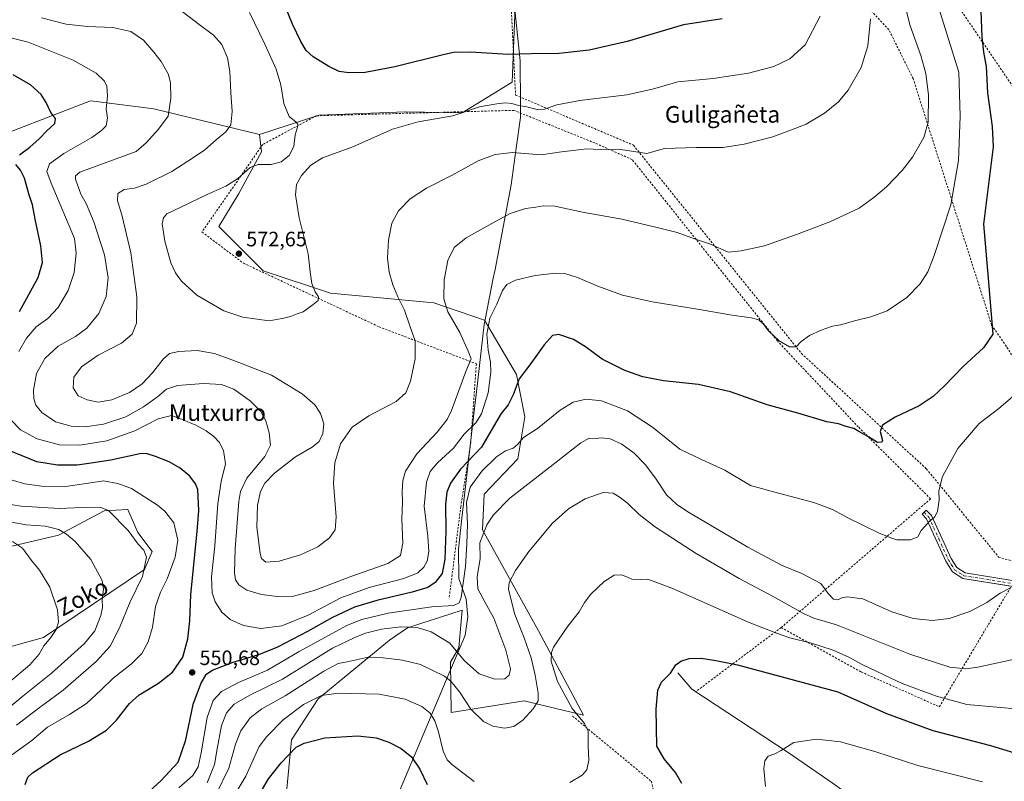
# Model space of a CAD drawing. Units: metres. Extents: x 596922 to 600356, y 4749936 to 4752298.
# Drawn here: x 599038 to 599512, y 4751212 to 4751579 of the extents above; entities that cross this region are included whole.
import ezdxf
from ezdxf.enums import TextEntityAlignment as Align

# ---------------------------------------------------------------- set-up
doc = ezdxf.new("R2010")
doc.units = ezdxf.units.M
doc.header["$MEASUREMENT"] = 0
doc.linetypes.add('DGN Style 2', pattern=[1.6480167562047852, 0.988810053722871, -0.6592067024819142])
doc.linetypes.add('DGN Style 4', pattern=[2.6384748266838614, 1.318413404963828, -0.6592067024819142, 0.001648016756204785, -0.6592067024819142])
for name, color, linetype, lineweight in [('Alambrada', 7, 'DGN Style 2', 0), ('Corriente natural lineal', 142, 'Continuous', 13), ('Cultivos herbáceos CxS', 92, 'Continuous', 0), ('Curva de nivel maestra', 30, 'Continuous', 30), ('Curva de nivel normal', 30, 'Continuous', 0), ('Entidad de ámbito territorial', 7, 'Continuous', 0), ('Entidad de ámbito territorial CxS', 92, 'Continuous', 0), ('Núcleo urbano CxS', 7, 'Continuous', 0), ('Pastizal CxS', 92, 'Continuous', 0), ('Pista no pavimentada Cxs', 111, 'Continuous', 0), ('Pista no pavimentada eje', 91, 'DGN Style 4', 0), ('Punto de cota en terreno', 7, 'Continuous', 0), ('Rótulo de punto de cota en terreno', 7, 'Continuous', 0), ('Texto cartográfico', 7, 'Continuous', 0)]:
    doc.layers.add(name, color=color, linetype=linetype, lineweight=lineweight)
doc.styles.add('Style-Arial', font='txt')

# ---------------------------------------------------------------- blocks, each defined once
blk = doc.blocks.new('*U13')
at = {"layer": 'Cultivos herbáceos CxS', "color": 92, "linetype": 'Continuous', "lineweight": 0}
blk.add_polyline3d([(599028.5875000004, 4751323.8771, 528.5871999999945), (599056.4676999999, 4751330.438100001, 534.1564000000071), (599078.4446999999, 4751342.246300001, 540.0114999999934), (599089.6130999997, 4751342.774900001, 541.8561000000045), (599089.8148999996, 4751342.784299999, 541.8987999999954), (599094.6621000003, 4751331.7039, 540.3882000000012), (599101.5867, 4751322.701900001, 540.4783000000025), (599097.7966999998, 4751314.038100001, 539.0840999999928), (599049.2506999997, 4751281.237500001, 528.347099999999), (599008.5774999997, 4751270.086100001, 521.9974999999977)], dxfattribs=at)
blk = doc.blocks.new('5PATER')
at = {"layer": 'Núcleo urbano CxS', "linetype": 'Continuous', "lineweight": 0}
h = blk.add_hatch(color=51, dxfattribs=at)
edge = h.paths.add_edge_path()
edge.add_ellipse((0, 0), major_axis=(-0.1095731443231308, -0.1110710700762829), ratio=0.9994222409660322, start_angle=0, end_angle=360)

msp = doc.modelspace()

# ---------------------------------------------------------------- linework, layer by layer
at = {"layer": 'Alambrada', "color": 7, "linetype": 'DGN Style 2', "lineweight": 0, "extrusion": (-0.1032158853109495, -0.07747469736915683, 0.99163710715515), "elevation": -429446.0155854021, "flags": 128}
msp.add_lwpolyline([(-3440089.956705465, 3303840.466223359), (-3440089.956705464, 3303788.642825948)], dxfattribs=at)
at = {"layer": 'Alambrada', "color": 7, "linetype": 'DGN Style 2', "lineweight": 0}
for points in [[(599571.7901, 4751727.190099999, 566.9918999999937), (599577.7301000003, 4751667.110099999, 551.7231999999931), (599497.1001000004, 4751620.050100001, 553.8849000000046), (599480.9001000002, 4751597.520099999, 554.2451000000001), (599546.5401, 4751501.0801, 538.6355999999942), (599548.3901000004, 4751495.700099999, 537.6984999999986)], [(599545.0500999996, 4751309.350099999, 539.2584999999963), (599545.2401000002, 4751309.290100001, 539.3151999999973), (599529.0100999996, 4751394.860099999, 542.5492999999988), (599512.6001000004, 4751421.340100001, 548.1440000000002), (599505.4901000002, 4751431.620100001, 549.9348000000027), (599467.7100999998, 4751550.190099999, 561.5124999999971), (599456.0500999996, 4751573.710100001, 563.1429999999964), (599417.2901, 4751614.8101, 574.4382999999943)], [(599273.4200999998, 4751602.130100001, 584.8625000000029), (599276.4001000002, 4751542.2501, 572.7563999999984), (599333.1300999997, 4751518.1501, 565.8595000000059), (599413.9801000003, 4751417.960100001, 554.0074000000022), (599474.0800999999, 4751362.440099999, 546.5234999999957), (599508.8701, 4751319.950099999, 541.0314000000071), (599545.0500999996, 4751309.350099999, 539.2584999999963)], [(599404.2001, 4751286.030099999, 530.906799999997), (599476.1300999997, 4751348.0001, 546.9300999999978), (599441.3400999998, 4751382.5801, 551.7385000000068), (599402.3901000004, 4751423.9801, 554.815300000002), (599332.5100999996, 4751511.220100001, 564.2406000000046), (599314.5201000003, 4751519.220100001, 568.1489000000003), (599275.5800999999, 4751534.920100001, 569.369000000006), (599180.6201, 4751532.3301, 572.5252999999939), (599154.7301000003, 4751518.4901, 570.1279999999971), (599125.4901000002, 4751476.390100001, 573.9590000000027), (599145.4600999998, 4751461.370100001, 572.4582999999984), (599210.6801000005, 4751430.7501, 567.9456000000064), (599257.5301000001, 4751412.9801, 559.2253999999957), (599254.7701000003, 4751374.440099999, 552.7994000000035), (599250.0301000001, 4751344.200099999, 546.6864999999962), (599244.5100999996, 4751300.710100001, 546.6814000000013)], [(599404.2001, 4751286.030099999, 530.906799999997), (599442.7401000002, 4751264.690099999, 528.5323999999965), (599480.3000999996, 4751247.9001, 528.3435000000027), (599514.9200999998, 4751305.880100001, 540.5957000000053)], [(599303.8101000005, 4751243.4101, 531.2275999999983), (599341.6700999998, 4751212.100099999, 530.6432999999961), (599365.4101, 4751119.0101, 521.1071999999986), (599380.7401000002, 4751060.520099999, 511.6931999999942), (599399.4301000005, 4750992.140100001, 499.420499999993), (599491.7200999996, 4751019.530099999, 501.3788999999961), (599547.2001, 4751037.6501, 501.2912000000069), (599549.2801000001, 4751038.140100001, 501.3677000000025), (599549.2100999998, 4751039.720100001, 501.2307000000001)]]:
    msp.add_polyline3d(points, dxfattribs=at)
at = {"layer": 'Corriente natural lineal', "color": 142, "linetype": 'Continuous', "lineweight": 13}
msp.add_polyline3d([(599354.5500999996, 4751264.220100001, 524.6968000000053), (599361.1901000004, 4751256.450099999, 523.9128000000055), (599407.6300999997, 4751225.950099999, 519.7277000000031), (599428.7701000003, 4751211.300100001, 517.6518999999971), (599460.2701000003, 4751188.9101, 514.3760000000038), (599473.7801000001, 4751182.5101, 513.2694999999949), (599492.1601, 4751173.030099999, 511.7673000000068), (599507.2500999998, 4751164.300100001, 510.9021999999969), (599518.5000999998, 4751154.720100001, 509.527900000001), (599537.5601000005, 4751140.5601, 508.4094000000041), (599543.3400999998, 4751132.5601, 507.4651000000013), (599545.8300999999, 4751122.350099999, 506.2885999999999), (599547.5000999998, 4751106.0601, 504.8574999999983), (599553.1801000005, 4751072.1501, 502.4406000000017), (599554.2301000003, 4751062.550100001, 501.9358999999968), (599553.4401000004, 4751050.870100001, 501.2483000000066), (599551.0325999996, 4751040.1085, 500.6981999999989)], dxfattribs=at)
at = {"layer": 'Cultivos herbáceos CxS', "color": 92, "linetype": 'Continuous', "lineweight": 0}
for points in [[(599273.7188999997, 4751604.857100001, 585.4391999999935), (599276.0509000003, 4751580.866900001, 579.5331000000006), (599274.7055000003, 4751548.541099999, 573.3178000000044), (599250.6305000001, 4751533.654899999, 570.2566999999982), (599223.5780999997, 4751534.146700001, 571.4548000000068), (599223.4846999999, 4751534.143300001, 571.4560000000056), (599181.7714999998, 4751532.671900001, 572.2701999999991), (599153.2451, 4751523.327299999, 566.9005999999936)], [(599166.0186999999, 4751205.140699999, 521.1877999999997), (599168.6441000003, 4751232.037500001, 526.4988000000012), (599181.4369000001, 4751251.7169, 530.5129000000015), (599215.7281, 4751279.9487, 538.2406999999948), (599224.4052999998, 4751285.828299999, 540.7250000000058), (599230.3744999999, 4751287.768300001, 541.4781999999977), (599250.6457000002, 4751294.356500001, 544.4752000000008), (599249.1481, 4751276.329500001, 540.0157999999938), (599245.0721000005, 4751269.342499999, 537.3766999999935), (599245.3967000004, 4751245.1569, 532.0540000000037), (599280.5883, 4751250.710700001, 536.7975000000006), (599309.0299000005, 4751243.844699999, 529.3509000000049), (599287.3825000003, 4751284.5165, 531.5604000000021), (599260.4864999996, 4751333.060900001, 541.6235000000015), (599261.2509000005, 4751350.154899999, 542.9812999999995), (599277.5443000002, 4751367.172499999, 543.6312999999936), (599280.8243000006, 4751387.509500001, 547.4676999999938), (599276.8888999998, 4751407.8455, 550.9668999999994), (599261.3683000002, 4751433.9879, 556.1674000000058), (599237.0437000003, 4751442.3543, 561.4701999999961), (599187.3721000003, 4751446.938300001, 569.4336999999941), (599154.9115000004, 4751457.758099999, 571.6597000000038), (599133.5701000001, 4751479.0613, 572.0865999999951), (599143.1533000004, 4751494.943299999, 570.5635000000038), (599154.0913000006, 4751514.971100001, 568.4939000000013), (599153.2451, 4751523.327299999, 566.9005999999936), (599181.7714999998, 4751532.671900001, 572.2701999999991), (599223.4846999999, 4751534.143300001, 571.4560000000056), (599223.5780999997, 4751534.146700001, 571.4548000000068), (599250.6305000001, 4751533.654899999, 570.2566999999982), (599274.7055000003, 4751548.541099999, 573.3178000000044), (599276.0509000003, 4751580.866900001, 579.5331000000006)], [(599166.0186999999, 4751205.140699999, 521.1877999999997), (599168.6441000003, 4751232.037500001, 526.4988000000012), (599181.4369000001, 4751251.7169, 530.5129000000015), (599215.7281, 4751279.9487, 538.2406999999948), (599224.4052999998, 4751285.828299999, 540.7250000000058), (599230.3744999999, 4751287.768300001, 541.4781999999977), (599250.6457000002, 4751294.356500001, 544.4752000000008), (599249.1481, 4751276.329500001, 540.0157999999938), (599245.0721000005, 4751269.342499999, 537.3766999999935), (599245.3967000004, 4751245.1569, 532.0540000000037), (599280.5883, 4751250.710700001, 536.7975000000006), (599309.0299000005, 4751243.844699999, 529.3509000000049), (599287.3825000003, 4751284.5165, 531.5604000000021), (599260.4864999996, 4751333.060900001, 541.6235000000015), (599261.2509000005, 4751350.154899999, 542.9812999999995), (599277.5443000002, 4751367.172499999, 543.6312999999936), (599280.8243000006, 4751387.509500001, 547.4676999999938), (599276.8888999998, 4751407.8455, 550.9668999999994), (599261.3683000002, 4751433.9879, 556.1674000000058), (599237.0437000003, 4751442.3543, 561.4701999999961), (599187.3721000003, 4751446.938300001, 569.4336999999941), (599154.9115000004, 4751457.758099999, 571.6597000000038), (599133.5701000001, 4751479.0613, 572.0865999999951), (599143.1533000004, 4751494.943299999, 570.5635000000038), (599154.0913000006, 4751514.971100001, 568.4939000000013), (599153.2451, 4751523.327299999, 566.9005999999936)], [(599008.5774999997, 4751270.086100001, 521.9974999999977), (599049.2506999997, 4751281.237500001, 528.347099999999), (599097.7966999998, 4751314.038100001, 539.0840999999928), (599101.5867, 4751322.701900001, 540.4783000000025), (599094.6621000003, 4751331.7039, 540.3882000000012), (599089.8148999996, 4751342.784299999, 541.8987999999954), (599089.6130999997, 4751342.774900001, 541.8561000000045), (599078.4446999999, 4751342.246300001, 540.0114999999934), (599056.4676999999, 4751330.438100001, 534.1564000000071), (599028.5875000004, 4751323.8771, 528.5871999999945)]]:
    msp.add_polyline3d(points, dxfattribs=at)
at = {"layer": 'Curva de nivel maestra', "color": 30, "linetype": 'Continuous', "lineweight": 30, "flags": 128}
for points, elevation in [([(599500.2100000001, 4751586.7601), (599500.7100000001, 4751570.220100001), (599501.5499999998, 4751562.860099999), (599502.9100000003, 4751556.0601), (599503.4699999997, 4751543.340100001), (599505.7800000003, 4751527.210100001), (599506.2199999997, 4751517.380100001), (599501.5099999999, 4751480.140100001), (599503.4800000006, 4751457.860099999), (599506.0599999996, 4751427.190099999), (599501.5099999999, 4751420.640100001), (599491.7999999998, 4751411.670100001), (599482.8200000003, 4751402.300100001), (599477.4000000004, 4751397.1501), (599470.6900000004, 4751392.770099999), (599459.1200000001, 4751387.220100001), (599452.9800000006, 4751383.4001), (599451.9199999999, 4751380.360099999), (599453.04, 4751376.020099999), (599452.6600000003, 4751375.210100001), (599450.5999999996, 4751375.1601), (599446.1799999997, 4751377.8201), (599441.5599999996, 4751380.3301), (599439.0999999996, 4751381.870100001), (599435.5499999998, 4751382.860099999), (599431.7199999997, 4751384.050100001), (599426.2100000001, 4751385.110099999), (599412.2599999999, 4751389.1501), (599397.5499999998, 4751393.2501), (599379.7699999996, 4751399.4101), (599364.4600000001, 4751403.0101), (599347.5700000003, 4751404.780099999), (599337.5700000003, 4751406.700099999), (599328.9299999997, 4751409.790100001), (599318.0599999996, 4751415.120100001), (599310.0999999996, 4751421.0601), (599304.3200000003, 4751424.710100001), (599297.29, 4751427.110099999), (599294.0999999996, 4751426.610099999), (599290.0999999996, 4751422.040100001), (599283.7300000006, 4751413.110099999), (599278.1699999999, 4751405.770099999), (599275.2999999998, 4751398.040100001), (599272.8700000001, 4751393.200099999), (599269.5300000003, 4751388.970100001), (599265.75, 4751382.780099999), (599259.9400000004, 4751372.920100001), (599249.9400000004, 4751362.190099999), (599245.04, 4751355.520099999), (599243.29, 4751351.190099999), (599242.6600000003, 4751345.4301), (599242.8099999996, 4751332.4801), (599242.4000000004, 4751318.9101), (599241.04, 4751312.110099999), (599237.7199999997, 4751307.690099999), (599234.2400000002, 4751305.2601), (599226.6399999997, 4751303.020099999), (599209.5800000001, 4751299.120100001), (599198.9100000003, 4751295.8201), (599188.29, 4751290.920100001), (599176.3200000003, 4751284.100099999), (599161.5499999998, 4751276.4901), (599152.2400000002, 4751272.720100001), (599140.2999999998, 4751269.1501), (599130.7400000002, 4751265.520099999), (599127.2300000006, 4751263.120100001), (599125.0199999996, 4751259.5801), (599121.0199999996, 4751249.0801), (599117.4400000004, 4751231.360099999), (599113.7999999998, 4751221.1501), (599105.8099999996, 4751212.460100001), (599090.7199999997, 4751198.5801)], 550), ([(599375.8799999999, 4751579.030099999), (599357.1699999999, 4751576.0001), (599330.04, 4751568.120100001), (599311.8399999999, 4751563.8301), (599297.4000000004, 4751562.290100001), (599283.9800000006, 4751562.0801), (599272.8799999999, 4751561.860099999), (599254.6500000004, 4751562.920100001), (599246.5, 4751562.690099999), (599241.5199999996, 4751561.690099999), (599218.3099999996, 4751555.920100001), (599203.9699999997, 4751553.200099999), (599196.1699999999, 4751552.9001), (599191.5499999998, 4751553.6601), (599186.5800000001, 4751555.9901), (599179.0199999996, 4751560.6801), (599175.7000000002, 4751563.6801), (599173.04, 4751568.0101), (599169.0800000001, 4751576.380100001), (599165.4600000001, 4751585.130100001)], 575), ([(599037.7199999997, 4751513.470100001), (599042.7300000006, 4751517.190099999), (599047.1100000005, 4751521.190099999), (599050.7800000003, 4751525.130100001), (599054.6799999997, 4751528.590100001), (599054.9800000006, 4751531.040100001), (599052.75, 4751533.840100001), (599050.5899999999, 4751538.700099999), (599048.0899999999, 4751542.5601), (599042.9500000002, 4751547.2601), (599034.6799999997, 4751551.9901)], 550), ([(599037.6200000001, 4751438.100099999), (599046.6600000003, 4751454.520099999), (599048.7800000003, 4751461.6801), (599047.9299999997, 4751469.670100001), (599045.2100000001, 4751482.520099999), (599043.8700000001, 4751489.5101), (599042.1799999997, 4751494.8201), (599040.0099999999, 4751502.3201), (599038.2199999997, 4751506.200099999), (599035.9400000004, 4751508.920100001)], 550), ([(599040.3300000001, 4751210.590100001), (599041.7000000002, 4751214.0801), (599043.9299999997, 4751216.100099999), (599057.2599999999, 4751224.770099999), (599070.8700000001, 4751231.4101), (599079.5499999998, 4751236.7301), (599084.3700000001, 4751241.520099999), (599090.5499999998, 4751249.5601), (599095.2199999997, 4751253.670100001), (599104.5499999998, 4751259.200099999), (599111.3600000005, 4751264.530099999), (599116.25, 4751271.860099999), (599118.75, 4751280.670100001), (599119.5700000003, 4751289.210100001), (599120.0999999996, 4751302.0101), (599123.1600000003, 4751332.190099999), (599123.9699999997, 4751342.290100001), (599123.4400000004, 4751352.4101), (599122.4000000004, 4751355.170100001), (599119.5800000001, 4751358.890100001), (599115.04, 4751362.6801), (599109.7400000002, 4751365.720100001), (599103.1200000001, 4751368.390100001), (599098.6900000004, 4751369.7401), (599095.5199999996, 4751369.700099999), (599081.6299999999, 4751366.5701), (599072.1399999997, 4751365.120100001), (599065.4699999997, 4751364.2301), (599055.9900000002, 4751364.130100001), (599046.0800000001, 4751365.850099999), (599031.8799999999, 4751371.600099999)], 550), ([(599356.3499999996, 4751210.9801), (599353.4000000004, 4751216.3101), (599347.9100000003, 4751222.9001), (599344.3200000003, 4751229.0101), (599344.0800000001, 4751246.690099999), (599344.79, 4751255.860099999), (599346.5800000001, 4751259.700099999), (599350.9199999999, 4751264.140100001), (599353.5499999998, 4751268.120100001), (599355.8799999999, 4751269.860099999), (599359.8799999999, 4751271.100099999), (599365.6900000004, 4751271.360099999), (599372.8200000003, 4751270.1601), (599383.2199999997, 4751268.1801), (599431.4000000004, 4751255.040100001), (599454.9600000001, 4751244.6601), (599477.1799999997, 4751236.4801), (599504.9400000004, 4751229.3301), (599537.4400000004, 4751219.280099999)], 525), ([(599151.8300000001, 4751203.5601), (599157.5499999998, 4751213.2601), (599163.5300000003, 4751220.9801), (599170.8600000005, 4751228.4901), (599174.7000000002, 4751230.4101), (599184.5899999999, 4751232.920100001), (599200.5599999996, 4751233.870100001), (599209.2999999998, 4751232.940099999), (599215.4800000006, 4751230.940099999), (599221.3600000005, 4751227.920100001), (599226.3200000003, 4751223.770099999), (599230.3200000003, 4751217.960100001), (599233.9199999999, 4751210.5601)], 525)]:
    msp.add_lwpolyline(points, dxfattribs=dict(at, elevation=elevation))
at = {"layer": 'Curva de nivel normal', "color": 30, "linetype": 'Continuous', "lineweight": 0, "flags": 128}
for points, elevation in [([(599048.2999999998, 4751579.369999999), (599060.0999999996, 4751576.310000001), (599070.3499999996, 4751575.199999999), (599082.5199999996, 4751574.82), (599091.2000000002, 4751572.92), (599097.3600000005, 4751568.680000001), (599102.25, 4751562.880000001), (599105.8200000003, 4751558.42), (599109.2599999999, 4751552.41), (599110.4199999999, 4751548.24), (599110.5800000001, 4751540.859999999), (599109.1600000003, 4751532.189999999), (599104.5, 4751525.9), (599098.6399999997, 4751519.24), (599093.7800000003, 4751515.189999999), (599066.7199999997, 4751505.24), (599064.5599999996, 4751503.480000001), (599064.5599999996, 4751501.880000001), (599067.2400000002, 4751494.550000001), (599069.7300000006, 4751490.15), (599073.4000000004, 4751481.26), (599078.6200000001, 4751465.369999999), (599080.3099999996, 4751454.34), (599079.3200000003, 4751445.369999999), (599075.7999999998, 4751437.220000001), (599070.0199999996, 4751430.15), (599064.5499999998, 4751426.029999999), (599056.2199999997, 4751421.480000001), (599049.8300000001, 4751415.430000001), (599045.7800000003, 4751408.359999999), (599044.4000000004, 4751400.279999999), (599044.5300000003, 4751396.060000001), (599045.5599999996, 4751393), (599048.4000000004, 4751389.560000001), (599055, 4751385.100000001), (599062.5700000003, 4751382.880000001), (599069.2599999999, 4751382.600000001), (599078.0899999999, 4751383.869999999), (599088.8799999999, 4751387.5), (599097.3700000001, 4751392.180000001), (599104.0199999996, 4751397.01), (599108.4500000002, 4751400.75), (599113.7400000002, 4751402.529999999), (599126.2000000002, 4751403.5), (599134.9000000004, 4751402.99), (599140.8099999996, 4751400.710000001), (599148.7300000006, 4751395.060000001), (599153.7800000003, 4751390.02), (599156.2599999999, 4751385.560000001), (599157.8700000001, 4751379.66), (599158.3899999997, 4751373.76), (599155.7400000002, 4751368.390000001), (599147.1399999997, 4751357.9), (599143.9699999997, 4751351.539999999), (599143.1500000004, 4751346.699999999), (599141.4199999999, 4751324.140000001), (599141.1299999999, 4751312.42), (599141.5899999999, 4751308.980000001), (599143.2100000001, 4751306.52), (599147.0300000003, 4751304.01), (599154.0700000003, 4751301.99), (599161.6500000004, 4751301.02), (599169.5499999998, 4751301.210000001), (599179.5499999998, 4751303.880000001), (599197.5499999998, 4751310.77), (599214.8799999999, 4751316.92), (599221.0199999996, 4751320.720000001), (599222.0800000001, 4751326.699999999), (599221.7199999997, 4751338.109999999), (599221.9800000006, 4751346.52), (599221.79, 4751351.58), (599222.0999999996, 4751356.76), (599223.5099999999, 4751361.359999999), (599228.8399999999, 4751369.560000001), (599238.7400000002, 4751380.140000001), (599243.4400000004, 4751386.140000001), (599245.5700000003, 4751390.52), (599252.4600000001, 4751409.189999999), (599254.9800000006, 4751415.27), (599253.6600000003, 4751418.960000001), (599249.6399999997, 4751428.08), (599243.8399999999, 4751437.980000001), (599241.9199999999, 4751444.230000001), (599242.1100000005, 4751453.390000001), (599243.8499999996, 4751462.680000001), (599246.7800000003, 4751468.890000001), (599252.6399999997, 4751473.59), (599263.5899999999, 4751479.59), (599273.8600000005, 4751485.279999999), (599281.1799999997, 4751487.640000001), (599286.1699999999, 4751488.26), (599289.7000000002, 4751489.029999999), (599295.2199999997, 4751488.800000001), (599308.5499999998, 4751485.850000001), (599327.5499999998, 4751482.550000001), (599345.2199999997, 4751478.439999999), (599354.1200000001, 4751476.199999999), (599362.5099999999, 4751473.07), (599370.1600000003, 4751470.470000001), (599378.7000000002, 4751466.720000001), (599384.9199999999, 4751467.359999999), (599396.2199999997, 4751469.730000001), (599411.5499999998, 4751475.189999999), (599427.5499999998, 4751481.199999999), (599441.75, 4751487.850000001), (599448.79, 4751493.029999999), (599454.8399999999, 4751498.119999999), (599462.5099999999, 4751505.9), (599467.3899999997, 4751512.449999999), (599472.9400000004, 4751521.859999999), (599474.9500000002, 4751529.180000001), (599475.1399999997, 4751542.189999999), (599473.75, 4751552.720000001), (599471.3600000005, 4751561.33), (599466.1100000005, 4751576.09), (599461.4299999997, 4751595.07)], 560), ([(599479.9100000003, 4751584.550000001), (599489.6799999997, 4751553.32), (599490.2999999998, 4751532.07), (599489.5499999998, 4751510.800000001), (599485.9000000004, 4751489.49), (599477.9000000004, 4751465.09), (599474.7300000006, 4751457.24), (599471.1299999999, 4751451.5), (599464.6500000004, 4751444.91), (599455.2800000003, 4751438.470000001), (599447.3200000003, 4751435.619999999), (599440.2000000002, 4751433.84), (599432.7599999999, 4751431.77), (599428.8600000005, 4751430.99), (599423.3899999997, 4751429.140000001), (599417.8399999999, 4751426.609999999), (599413.8799999999, 4751423.680000001), (599411.4100000003, 4751421.17), (599408.1600000003, 4751421.060000001), (599403.2000000002, 4751424.07), (599398.3099999996, 4751428.74), (599395.7199999997, 4751432.08), (599393.5099999999, 4751434.039999999), (599389.7199999997, 4751435.039999999), (599379.5099999999, 4751436.470000001), (599364.8499999996, 4751439.109999999), (599342.1600000003, 4751442.74), (599327.7999999998, 4751445.949999999), (599315.9600000001, 4751450.24), (599306.2199999997, 4751454.41), (599300.1600000003, 4751456.350000001), (599295.6500000004, 4751456.59), (599285.7599999999, 4751455.41), (599276.3600000005, 4751453.26), (599272.1200000001, 4751451.189999999), (599270.0700000003, 4751448.220000001), (599267.4199999999, 4751441.619999999), (599264.0099999999, 4751434.880000001), (599262.6399999997, 4751427.189999999), (599263.1699999999, 4751419.52), (599264.3899999997, 4751413.730000001), (599264.5700000003, 4751409.01), (599263.1699999999, 4751399.060000001), (599260.0700000003, 4751388.859999999), (599257.2199999997, 4751384.52), (599251.6799999997, 4751379.100000001), (599246.4699999997, 4751372.380000001), (599238.8300000001, 4751365.33), (599235.3600000005, 4751361.109999999), (599233.5999999996, 4751355.960000001), (599232.4100000003, 4751344.390000001), (599234.1100000005, 4751330.08), (599234.6100000005, 4751322.58), (599233.8899999997, 4751318.029999999), (599232.2800000003, 4751315.119999999), (599229.3799999999, 4751312.42), (599222.6600000003, 4751309.699999999), (599206, 4751305.380000001), (599192.3300000001, 4751300.279999999), (599176.5499999998, 4751292.039999999), (599163.8700000001, 4751286.869999999), (599153.7599999999, 4751285.57), (599145.4400000004, 4751287.08), (599138.9800000006, 4751289.960000001), (599135.0899999999, 4751293.4), (599131.7999999998, 4751298.439999999), (599130.4000000004, 4751302.710000001), (599130.1500000004, 4751310.460000001), (599131.7400000002, 4751325.380000001), (599133.0999999996, 4751345.74), (599134.6900000004, 4751356.33), (599136.8799999999, 4751364.859999999), (599135.9100000003, 4751371.220000001), (599133.7800000003, 4751375.180000001), (599131.2599999999, 4751377.9), (599127.5, 4751380.74), (599122.5599999996, 4751383.359999999), (599115.6299999999, 4751386.32), (599110.79, 4751388.15), (599104.4699999997, 4751386.51), (599093.25, 4751380.720000001), (599079.7000000002, 4751375.869999999), (599066.7100000001, 4751373.74), (599056.9199999999, 4751374.01), (599046.2199999997, 4751376.91), (599038.2199999997, 4751381.119999999), (599033.6600000003, 4751385.859999999)], 555), ([(599447.2199999997, 4751578.930000001), (599445.9299999997, 4751566.02), (599442.6799999997, 4751555.49), (599436.5199999996, 4751544.680000001), (599431.7800000003, 4751538.960000001), (599425.0099999999, 4751533.640000001), (599416.2199999997, 4751528.220000001), (599409.2199999997, 4751525.51), (599400.2199999997, 4751522.230000001), (599386.4500000002, 4751518.630000001), (599376.1699999999, 4751516.980000001), (599371.1600000003, 4751517.060000001), (599363.2800000003, 4751516.99), (599348.0999999996, 4751516.640000001), (599339.6100000005, 4751514.100000001), (599325.9199999999, 4751516.26), (599320.1399999997, 4751515.84), (599310.8799999999, 4751516.33), (599298.5499999998, 4751514.9), (599288.7199999997, 4751513.58), (599275, 4751514.640000001), (599266.6200000001, 4751513.65), (599258.3499999996, 4751510.550000001), (599245.8200000003, 4751503.67), (599233.6100000005, 4751497.449999999), (599225.7300000006, 4751492.34), (599220.0599999996, 4751486.57), (599216.8399999999, 4751480.630000001), (599215.1799999997, 4751472.480000001), (599214.75, 4751463.76), (599215.4900000002, 4751457.130000001), (599217.29, 4751450.960000001), (599219.79, 4751445.130000001), (599222.9100000003, 4751438.810000001), (599225.4699999997, 4751431.180000001), (599228.0199999996, 4751423.99), (599228.0899999999, 4751415.390000001), (599225.7599999999, 4751404.600000001), (599223.5599999996, 4751398.92), (599218.9199999999, 4751394.850000001), (599205.7199999997, 4751387.960000001), (599197.7199999997, 4751382.439999999), (599192.1900000004, 4751374.460000001), (599189.4500000002, 4751365.34), (599188.8200000003, 4751355.460000001), (599189.9900000002, 4751339.26), (599189.54, 4751333.039999999), (599186.9199999999, 4751329.24), (599181.2199999997, 4751324.83), (599172.9100000003, 4751321), (599162.6299999999, 4751317.91), (599156.1600000003, 4751317.5), (599154.2000000002, 4751319.279999999), (599153.5300000003, 4751321.619999999), (599151.9500000002, 4751334.300000001), (599152.2100000001, 4751344.960000001), (599153.6299999999, 4751351.439999999), (599155.7699999996, 4751355.59), (599160.3700000001, 4751360.26), (599170.4699999997, 4751368.189999999), (599178.5300000003, 4751372.859999999), (599181.8399999999, 4751375.52), (599183.6200000001, 4751379.34), (599184.0700000003, 4751384.140000001), (599182.54, 4751389.01), (599179.7199999997, 4751393.220000001), (599173.7400000002, 4751398.480000001), (599158.9100000003, 4751407.51), (599141.5499999998, 4751414.279999999), (599131.5499999998, 4751417.949999999), (599123.1799999997, 4751419.41), (599114.4000000004, 4751418.949999999), (599109.8499999996, 4751417.9), (599106.8799999999, 4751415.210000001), (599101.7599999999, 4751408.550000001), (599096.6799999997, 4751403.289999999), (599090.6399999997, 4751399.08), (599082.1900000004, 4751395.66), (599075.4699999997, 4751394.539999999), (599070.2599999999, 4751395.550000001), (599065.8300000001, 4751397.470000001), (599063.5800000001, 4751401.4), (599063.7999999998, 4751406.560000001), (599067.4400000004, 4751411.52), (599075.5099999999, 4751417.189999999), (599086.7100000001, 4751422.859999999), (599091.9500000002, 4751427.189999999), (599093.9900000002, 4751432.52), (599094.0899999999, 4751445.17), (599091.1799999997, 4751466.300000001), (599087.0999999996, 4751484.07), (599084.79, 4751491.600000001), (599085, 4751494.980000001), (599088.04, 4751496.84), (599093.0800000001, 4751497.5), (599098.6799999997, 4751499.359999999), (599110.9299999997, 4751505.460000001), (599121.4299999997, 4751512.210000001), (599126.8600000005, 4751515.859999999), (599132.2800000003, 4751520.77), (599137.0499999998, 4751524.5), (599139.4400000004, 4751527.890000001), (599140.0099999999, 4751534.34), (599139.3700000001, 4751543.560000001), (599138.9100000003, 4751553.609999999), (599137.7400000002, 4751560.109999999), (599135.04, 4751566.600000001), (599131.0800000001, 4751571.140000001), (599124.2000000002, 4751576.289999999), (599113.2599999999, 4751584.600000001)], 565), ([(599423, 4751580.189999999), (599415.6799999997, 4751566.52), (599408.4400000004, 4751559.65), (599400.6799999997, 4751555.939999999), (599388.5499999998, 4751552.75), (599371.5499999998, 4751550.27), (599354.5499999998, 4751548.720000001), (599342.2199999997, 4751545.180000001), (599329.8799999999, 4751542.4), (599307.3099999996, 4751539.619999999), (599296.2699999996, 4751537.57), (599290.2800000003, 4751535.439999999), (599286.7400000002, 4751535.279999999), (599281.8499999996, 4751536.539999999), (599277.75, 4751537.220000001), (599274.6699999999, 4751538.210000001), (599271.54, 4751538.560000001), (599267.4000000004, 4751538.02), (599259.0099999999, 4751536.600000001), (599246.2199999997, 4751532.24), (599229.5700000003, 4751529.439999999), (599217.1600000003, 4751525.84), (599198.0300000003, 4751517.41), (599183.5099999999, 4751512.01), (599177.8300000001, 4751508.600000001), (599173.4600000001, 4751503.52), (599171.04, 4751499.189999999), (599170.4299999997, 4751494.189999999), (599172.1799999997, 4751483.199999999), (599176.5499999998, 4751465.91), (599177.5899999999, 4751457.199999999), (599178.3200000003, 4751451.52), (599179.9600000001, 4751447.52), (599181.6299999999, 4751445.189999999), (599181.4199999999, 4751443.369999999), (599178.9199999999, 4751441.560000001), (599174.2199999997, 4751438.01), (599171.2699999996, 4751437.039999999), (599168.0999999996, 4751435.779999999), (599164.9400000004, 4751434.850000001), (599157.8799999999, 4751433.66), (599145.2199999997, 4751435.380000001), (599135.9900000002, 4751438.42), (599123.0199999996, 4751446.01), (599115.6100000005, 4751452.66), (599112.7999999998, 4751456.77), (599110.5800000001, 4751461.600000001), (599107.5899999999, 4751471.9), (599106.3899999997, 4751480.310000001), (599106.9600000001, 4751483.24), (599108.6200000001, 4751485.199999999), (599114.9500000002, 4751488.180000001), (599128.25, 4751494.58), (599136.9699999997, 4751498.470000001), (599142.5700000003, 4751501.970000001), (599148.6100000005, 4751507.359999999), (599152.4500000002, 4751508.9), (599158.8600000005, 4751508.930000001), (599163.5999999996, 4751510.08), (599167.5, 4751513.26), (599169.7300000006, 4751517.59), (599170.2699999996, 4751523.119999999), (599171.3799999999, 4751526.77), (599171.54, 4751528.230000001), (599170.7599999999, 4751529.289999999), (599167.5099999999, 4751531.939999999), (599164.8499999996, 4751538.189999999), (599163.5099999999, 4751547.15), (599161.2199999997, 4751554.730000001), (599155.7000000002, 4751566.800000001), (599148.2999999998, 4751582.060000001)], 570), ([(599037.4100000003, 4751418.949999999), (599041.1200000001, 4751425.220000001), (599045.7199999997, 4751430.75), (599051.3200000003, 4751434.76), (599056.3399999999, 4751439.980000001), (599061.0800000001, 4751448.210000001), (599064.04, 4751456.880000001), (599064.9900000002, 4751466.199999999), (599064.2000000002, 4751473.189999999), (599052.8399999999, 4751499.949999999), (599050.8799999999, 4751505.480000001), (599052.0599999996, 4751509.189999999), (599058.9800000006, 4751514.189999999), (599072.5, 4751521.859999999), (599077.0999999996, 4751525.189999999), (599079.4299999997, 4751527.52), (599080.0899999999, 4751531.189999999), (599079.4199999999, 4751535.65), (599079.9800000006, 4751541.689999999), (599079.6900000004, 4751546.550000001), (599078.5199999996, 4751549.01), (599074.6200000001, 4751552.77), (599063.5499999998, 4751559.029999999), (599041.8700000001, 4751567.699999999), (599025.5099999999, 4751571.730000001)], 555), ([(599114.29, 4751208.850000001), (599121.04, 4751214.859999999), (599123.6600000003, 4751219.050000001), (599125.1100000005, 4751225.699999999), (599127.9100000003, 4751242.699999999), (599130.7999999998, 4751250.939999999), (599134.8399999999, 4751255.210000001), (599143.0999999996, 4751259.609999999), (599157.0199999996, 4751265.529999999), (599172.2599999999, 4751274.470000001), (599195.5800000001, 4751287.15), (599202.3399999999, 4751289.859999999), (599215.0199999996, 4751292.980000001), (599236.1299999999, 4751296.01), (599246.5499999998, 4751296.730000001), (599249.25, 4751297.970000001), (599250.1500000004, 4751300.430000001), (599252.3099999996, 4751315.4), (599252.9299999997, 4751326.380000001), (599253.29, 4751335.810000001), (599252.75, 4751346.210000001), (599254.4699999997, 4751353.560000001), (599260.1299999999, 4751361.33), (599267.2300000006, 4751368.220000001), (599271.6100000005, 4751371.01), (599275.2100000001, 4751372.380000001), (599277.5499999998, 4751374.359999999), (599280.2199999997, 4751377.42), (599286.8799999999, 4751381.779999999), (599297.8799999999, 4751390.59), (599304.0499999998, 4751394.480000001), (599310.3399999999, 4751395.890000001), (599317.7999999998, 4751395.100000001), (599330.3200000003, 4751390.359999999), (599342.2800000003, 4751382.52), (599355.4800000006, 4751371.859999999), (599365.9199999999, 4751366.890000001), (599377.0899999999, 4751361.710000001), (599389.4400000004, 4751354.369999999), (599402.9900000002, 4751350.74), (599419.9100000003, 4751346.24), (599428.8600000005, 4751342.84), (599436.5700000003, 4751338.699999999), (599450.9900000002, 4751331.59), (599457.04, 4751329.17), (599459.8300000001, 4751328.26), (599466.4600000001, 4751328.180000001), (599469.9100000003, 4751329.65), (599471.6399999997, 4751332.77), (599473.4800000006, 4751334.850000001), (599475.3799999999, 4751337.100000001), (599477.9500000002, 4751339.16), (599479.3799999999, 4751341.9), (599480.2000000002, 4751347.51), (599480.04, 4751351.850000001), (599481.7999999998, 4751358.800000001), (599489.2999999998, 4751372.130000001), (599499.4500000002, 4751384.24), (599508.8799999999, 4751391.449999999), (599515.5499999998, 4751397.02)], 545), ([(599514.8799999999, 4751305.289999999), (599509.5499999998, 4751302.539999999), (599503.2199999997, 4751298.060000001), (599495.0300000003, 4751293.74), (599485.1200000001, 4751290.470000001), (599477.0300000003, 4751289.390000001), (599467.7599999999, 4751290.380000001), (599457.4400000004, 4751293.58), (599443.5199999996, 4751299.82), (599435.9900000002, 4751300.84), (599433.4800000006, 4751300.310000001), (599431.54, 4751299.350000001), (599429.3600000005, 4751299.65), (599426.7699999996, 4751302.5), (599423.3499999996, 4751307.24), (599414.1399999997, 4751312.08), (599404.7400000002, 4751315.930000001), (599388.1200000001, 4751324.699999999), (599359.2999999998, 4751341.75), (599353.79, 4751345.390000001), (599349.0499999998, 4751349.880000001), (599344.04, 4751357.41), (599338.8700000001, 4751364.32), (599333.4400000004, 4751369.880000001), (599327.5599999996, 4751374.32), (599321.9600000001, 4751376.84), (599317.7699999996, 4751377.300000001), (599313.9699999997, 4751376.83), (599311.8300000001, 4751377.199999999), (599307.8799999999, 4751374.92), (599292.9699999997, 4751363.34), (599273.6299999999, 4751348.380000001), (599265.79, 4751340.289999999), (599262.5700000003, 4751335.460000001), (599259.1500000004, 4751326.789999999), (599259.29, 4751319.07), (599257.9800000006, 4751310.609999999), (599258.25, 4751304.600000001), (599261.7100000001, 4751298.050000001), (599266, 4751290.57), (599271.7300000006, 4751275.189999999), (599273.8799999999, 4751266.180000001), (599273.3499999996, 4751263.130000001), (599271.1900000004, 4751261.42), (599266.4100000003, 4751261.16), (599258.9500000002, 4751263.789999999), (599251.8300000001, 4751269.949999999), (599244.79, 4751278.480000001), (599235.7699999996, 4751283.960000001), (599229.0999999996, 4751286.130000001), (599221.2199999997, 4751286.439999999), (599211.8799999999, 4751285.24), (599204.2199999997, 4751283.32), (599198.9800000006, 4751281.25), (599188.2800000003, 4751276.119999999), (599164.29, 4751261.220000001), (599148.5899999999, 4751253.449999999), (599141.0300000003, 4751249.189999999), (599137.3700000001, 4751245.07), (599134.8499999996, 4751238.880000001), (599132.8399999999, 4751227.680000001), (599131.5800000001, 4751220.109999999), (599128.0199999996, 4751211.380000001)], 540), ([(599033.6299999999, 4751357.189999999), (599040.2199999997, 4751355.130000001), (599048.2599999999, 4751354.060000001), (599059.7800000003, 4751353.869999999), (599070.9000000004, 4751355.539999999), (599078.1100000005, 4751356.720000001), (599084.9199999999, 4751355.32), (599091.5499999998, 4751352.880000001), (599104.1100000005, 4751344.869999999), (599107.54, 4751341.980000001), (599111.9000000004, 4751336.439999999), (599113.8200000003, 4751328.119999999), (599112.5899999999, 4751319.9), (599108.8099999996, 4751309.449999999), (599105.6100000005, 4751303.02), (599103.1900000004, 4751296.189999999), (599101.6500000004, 4751286.189999999), (599099.5700000003, 4751279.189999999), (599096.5599999996, 4751273.52), (599091.5899999999, 4751268.52), (599082.79, 4751261.720000001), (599076.8899999997, 4751255.960000001), (599069.8799999999, 4751249.52), (599061.6600000003, 4751244.26), (599051.1399999997, 4751238.039999999), (599043.5499999998, 4751231.67), (599029.8399999999, 4751221.689999999)], 545), ([(599519.5499999998, 4751271.4), (599498.7999999998, 4751267.050000001), (599493.0499999998, 4751266.180000001), (599485.3099999996, 4751266.980000001), (599466.0700000003, 4751273.27), (599430.8799999999, 4751287.300000001), (599419.8799999999, 4751290.600000001), (599414.9000000004, 4751292.76), (599400.3200000003, 4751300.960000001), (599383.9400000004, 4751309.57), (599363.3499999996, 4751321.609999999), (599343.7000000002, 4751334.33), (599335.8399999999, 4751340.430000001), (599330.1900000004, 4751345.960000001), (599326.6600000003, 4751348.57), (599323.4100000003, 4751350.76), (599318.5499999998, 4751351.039999999), (599309.8700000001, 4751347.92), (599301.8200000003, 4751343.199999999), (599294.1500000004, 4751336.24), (599282.7300000006, 4751322.699999999), (599276.29, 4751313.52), (599273.3099999996, 4751307.720000001), (599272.9500000002, 4751304.380000001), (599275.9699999997, 4751292.279999999), (599280.5700000003, 4751281.130000001), (599283.8600000005, 4751271.5), (599285.8700000001, 4751263.09), (599287.2300000006, 4751254.51), (599287.2000000002, 4751250.76), (599284.8799999999, 4751246.939999999), (599279.8799999999, 4751241.550000001), (599275.5499999998, 4751238.5), (599271.0999999996, 4751237.58), (599265.4000000004, 4751238.539999999), (599260.9299999997, 4751240.880000001), (599254.9000000004, 4751246.699999999), (599249.4600000001, 4751255.029999999), (599245.1799999997, 4751260.220000001), (599242.2000000002, 4751262.58), (599230.6200000001, 4751268.199999999), (599222.0300000003, 4751270.390000001), (599212.6600000003, 4751271.51), (599205.4600000001, 4751271.779999999), (599195.4199999999, 4751269.600000001), (599191.0999999996, 4751268.76), (599184.0999999996, 4751265.039999999), (599165.5499999998, 4751253.189999999), (599154.3399999999, 4751246.980000001), (599148.7199999997, 4751242.609999999), (599144.1200000001, 4751236.42), (599141.6500000004, 4751229.949999999), (599138.4800000006, 4751218.34), (599132.1500000004, 4751205.600000001)], 535), ([(599036.2199999997, 4751239.130000001), (599046.4400000004, 4751246.939999999), (599058.7599999999, 4751255.930000001), (599074.5499999998, 4751269.77), (599081.2599999999, 4751277.16), (599085.8399999999, 4751285.930000001), (599090.8300000001, 4751298.039999999), (599096.8300000001, 4751310.65), (599098.7599999999, 4751319.880000001), (599097.5700000003, 4751323.26), (599094.79, 4751326.100000001), (599089.9900000002, 4751332.67), (599080.4600000001, 4751342.350000001), (599076.29, 4751343.99), (599067.8799999999, 4751343.859999999), (599056.7800000003, 4751343.32), (599038.4699999997, 4751344.380000001), (599030.4199999999, 4751345.720000001)], 540), ([(599027.7999999998, 4751243.52), (599039.2199999997, 4751253.02), (599052.9100000003, 4751263.970000001), (599068.9900000002, 4751278.380000001), (599073.9600000001, 4751284.52), (599076.7999999998, 4751291.880000001), (599077.5599999996, 4751295.630000001), (599077.4500000002, 4751299.550000001), (599078.1100000005, 4751304.52), (599077.4000000004, 4751308.67), (599071.9900000002, 4751318.76), (599064.4100000003, 4751327.52), (599060.3099999996, 4751331), (599056.5800000001, 4751333.199999999), (599050.1100000005, 4751334.869999999), (599040.8499999996, 4751335.480000001), (599027.54, 4751337.859999999)], 535), ([(599032.3700000001, 4751259.449999999), (599042.6799999997, 4751268.09), (599047.1200000001, 4751273.189999999), (599049.3200000003, 4751277.189999999), (599052.7699999996, 4751281.189999999), (599055.3300000001, 4751285.050000001), (599056.5, 4751288.630000001), (599055.9699999997, 4751294.560000001), (599052.2999999998, 4751305.430000001), (599047.29, 4751313.600000001), (599043.5199999996, 4751318.27), (599039.2000000002, 4751324.27), (599034.2400000002, 4751327.390000001)], 530), ([(599518.8799999999, 4751246.810000001), (599493.5499999998, 4751249.01), (599478.8799999999, 4751253.100000001), (599462.4900000002, 4751259.07), (599453.6299999999, 4751263.350000001), (599443.1900000004, 4751268.32), (599437.04, 4751271.640000001), (599429.1600000003, 4751275.140000001), (599418.8200000003, 4751278.460000001), (599408.4199999999, 4751281.060000001), (599402.04, 4751283.34), (599388.8600000005, 4751288.5), (599351.6500000004, 4751304.960000001), (599340.0599999996, 4751309.33), (599336.9400000004, 4751309.09), (599332.3899999997, 4751309.26), (599330.25, 4751310.300000001), (599327.4500000002, 4751311.480000001), (599323.79, 4751311.189999999), (599318.9699999997, 4751308.25), (599312.6399999997, 4751302.039999999), (599309.5700000003, 4751298.07), (599306.9600000001, 4751293.619999999), (599301.4800000006, 4751286.630000001), (599294.6799999997, 4751276.539999999), (599293.6399999997, 4751274.09), (599293.5599999996, 4751269.880000001), (599296.5499999998, 4751260.039999999), (599303.6299999999, 4751247.09), (599309.54, 4751239.92), (599311.3600000005, 4751236.119999999), (599311.3700000001, 4751229), (599311.7000000002, 4751222.16), (599310.6200000001, 4751217.619999999), (599308.4000000004, 4751214.960000001), (599302.4699999997, 4751211.539999999)], 530), ([(599256.4100000003, 4751211.970000001), (599245.6200000001, 4751220.26), (599243.5599999996, 4751222.359999999), (599241.5099999999, 4751226.550000001), (599239.2999999998, 4751235.859999999), (599237.5800000001, 4751241.17), (599235.2699999996, 4751244.880000001), (599231.2400000002, 4751247.99), (599223.3099999996, 4751251.58), (599210.79, 4751254.029999999), (599190.9699999997, 4751254.480000001), (599183.0800000001, 4751253.289999999), (599174.3899999997, 4751248.949999999), (599164.6399999997, 4751241.699999999), (599156.6299999999, 4751233.66), (599153.0800000001, 4751228.859999999), (599146.6500000004, 4751214.49), (599140.4100000003, 4751204.109999999)], 530), ([(599501.04, 4751211.74), (599470.04, 4751219.680000001), (599449.2599999999, 4751226.390000001), (599432.8099999996, 4751231.050000001), (599421.1500000004, 4751232.380000001), (599410.2999999998, 4751230.65), (599404.1500000004, 4751226.939999999), (599401.2199999997, 4751225.24), (599397.9800000006, 4751224.100000001), (599396.3200000003, 4751221.83), (599395.9199999999, 4751218.100000001), (599396.6699999999, 4751209.560000001)], 520)]:
    msp.add_lwpolyline(points, dxfattribs=dict(at, elevation=elevation))
at = {"layer": 'Entidad de ámbito territorial', "color": 7, "linetype": 'Continuous', "lineweight": 0, "flags": 128}
msp.add_lwpolyline([(599158.369, 4751059.396000001), (599245.641999999, 4751266.878000001), (599251.1519999988, 4751280.012000003), (599252.1149999984, 4751282.31), (599253.4189999988, 4751291.216999998), (599252.5669999997, 4751299.721999999), (599249.0329999985, 4751309.596999999), (599249.0109999985, 4751323.700999999), (599250.3929999997, 4751337.311000002), (599256.7139999996, 4751391.643999998), (599257.6149999992, 4751399.391000002), (599261.3389999982, 4751431.831000002), (599261.8179999999, 4751434.281000001), (599265.6679999988, 4751454.159999999), (599266.5229999988, 4751458.313000001), (599274.3509999989, 4751499.051999998), (599276.7049999998, 4751516.738), (599278.7789999992, 4751531.512999998), (599278.8279999995, 4751532.436000003), (599278.8090000005, 4751535.748000001), (599278.7999999981, 4751537.332000002), (599278.6749999991, 4751558.817000001), (599273.9959999997, 4751603.685000002)], dxfattribs=at)
msp.add_lwpolyline([(599158.369, 4751059.396000001), (599245.641999999, 4751266.878000001), (599251.1519999988, 4751280.012000003), (599252.1149999984, 4751282.31), (599253.4189999988, 4751291.216999998), (599252.5669999997, 4751299.721999999), (599249.0329999985, 4751309.596999999), (599249.0109999985, 4751323.700999999), (599250.3929999997, 4751337.311000002), (599256.7139999996, 4751391.643999998), (599257.6149999992, 4751399.391000002), (599261.3389999982, 4751431.831000002), (599261.8179999999, 4751434.281000001), (599265.6679999988, 4751454.159999999), (599266.5229999988, 4751458.313000001), (599274.3509999989, 4751499.051999998), (599276.7049999998, 4751516.738), (599278.7789999992, 4751531.512999998), (599278.8279999995, 4751532.436000003), (599278.8090000005, 4751535.748000001), (599278.7999999981, 4751537.332000002), (599278.6749999991, 4751558.817000001), (599273.9959999997, 4751603.685000002)], dxfattribs=at)
at = {"layer": 'Entidad de ámbito territorial CxS', "color": 92, "linetype": 'Continuous', "lineweight": 0, "flags": 128}
for points in [[(599273.9960000004, 4751603.685000001), (599278.6749999998, 4751558.817), (599278.7999999989, 4751537.332000001), (599278.8090000014, 4751535.748000001), (599278.8280000006, 4751532.436000002), (599278.779, 4751531.512999999), (599276.7050000007, 4751516.738), (599274.3509999998, 4751499.051999999), (599266.5229999997, 4751458.313), (599265.6679999996, 4751454.16), (599261.8180000007, 4751434.280999999), (599261.3389999989, 4751431.831), (599257.615, 4751399.391000001), (599256.7140000004, 4751391.643999999), (599250.3930000005, 4751337.311000001), (599249.0109999995, 4751323.700999998), (599249.0329999994, 4751309.596999999), (599252.5670000005, 4751299.721999999), (599253.4189999996, 4751291.216999999), (599252.1149999992, 4751282.310000001), (599251.1519999995, 4751280.012000001), (599245.6419999998, 4751266.878), (599158.3690000008, 4751059.395999999)], [(599158.3690000008, 4751059.395999999), (599245.6419999998, 4751266.878), (599251.1519999995, 4751280.012000001), (599252.1149999992, 4751282.310000001), (599253.4189999996, 4751291.216999999), (599252.5670000005, 4751299.721999999), (599249.0329999994, 4751309.596999999), (599249.0109999995, 4751323.700999998), (599250.3930000005, 4751337.311000001), (599256.7140000004, 4751391.643999999), (599257.615, 4751399.391000001), (599261.3389999989, 4751431.831), (599261.8180000007, 4751434.280999999), (599265.6679999996, 4751454.16), (599266.5229999997, 4751458.313), (599274.3509999998, 4751499.051999999), (599276.7050000007, 4751516.738), (599278.779, 4751531.512999999), (599278.8280000006, 4751532.436000002), (599278.8090000014, 4751535.748000001), (599278.7999999989, 4751537.332000001), (599278.6749999998, 4751558.817), (599273.9960000004, 4751603.685000001)]]:
    msp.add_lwpolyline(points, dxfattribs=at)
at = {"layer": 'Pastizal CxS', "color": 92, "linetype": 'Continuous', "lineweight": 0}
for points in [[(599273.7188999997, 4751604.857100001, 585.4391999999935), (599276.0509000003, 4751580.866900001, 579.5331000000006), (599274.7055000003, 4751548.541099999, 573.3178000000044), (599250.6305000001, 4751533.654899999, 570.2566999999982), (599223.5780999997, 4751534.146700001, 571.4548000000068), (599223.4846999999, 4751534.143300001, 571.4560000000056), (599181.7714999998, 4751532.671900001, 572.2701999999991), (599153.2451, 4751523.327299999, 566.9005999999936)], [(599276.0509000003, 4751580.866900001, 579.5331000000006), (599274.7055000003, 4751548.541099999, 573.3178000000044), (599250.6305000001, 4751533.654899999, 570.2566999999982), (599223.5780999997, 4751534.146700001, 571.4548000000068), (599223.4846999999, 4751534.143300001, 571.4560000000056), (599181.7714999998, 4751532.671900001, 572.2701999999991), (599153.2451, 4751523.327299999, 566.9005999999936), (599102.3125, 4751535.6261, 558.5820999999996), (599073.3246999999, 4751539.364900001, 553.2777999999962), (599071.8103, 4751539.5601, 553.0439999999944), (599015.9627, 4751518.053500001, 542.4970999999932)], [(599015.9627, 4751518.053500001, 542.4970999999932), (599071.8103, 4751539.5601, 553.0439999999944), (599073.3246999999, 4751539.364900001, 553.2777999999962), (599102.3125, 4751535.6261, 558.5820999999996), (599153.2451, 4751523.327299999, 566.9005999999936), (599154.0913000006, 4751514.971100001, 568.4939000000013), (599143.1533000004, 4751494.943299999, 570.5635000000038), (599133.5701000001, 4751479.0613, 572.0865999999951), (599154.9115000004, 4751457.758099999, 571.6597000000038), (599187.3721000003, 4751446.938300001, 569.4336999999941), (599237.0437000003, 4751442.3543, 561.4701999999961), (599261.3683000002, 4751433.9879, 556.1674000000058), (599276.8888999998, 4751407.8455, 550.9668999999994), (599280.8243000006, 4751387.509500001, 547.4676999999938), (599277.5443000002, 4751367.172499999, 543.6312999999936), (599261.2509000005, 4751350.154899999, 542.9812999999995), (599260.4864999996, 4751333.060900001, 541.6235000000015), (599287.3825000003, 4751284.5165, 531.5604000000021), (599309.0299000005, 4751243.844699999, 529.3509000000049), (599280.5883, 4751250.710700001, 536.7975000000006), (599245.3967000004, 4751245.1569, 532.0540000000037), (599245.0721000005, 4751269.342499999, 537.3766999999935), (599249.1481, 4751276.329500001, 540.0157999999938), (599250.6457000002, 4751294.356500001, 544.4752000000008), (599230.3744999999, 4751287.768300001, 541.4781999999977), (599224.4052999998, 4751285.828299999, 540.7250000000058), (599215.7281, 4751279.9487, 538.2406999999948), (599181.4369000001, 4751251.7169, 530.5129000000015), (599168.6441000003, 4751232.037500001, 526.4988000000012), (599166.0186999999, 4751205.140699999, 521.1877999999997)], [(599153.2451, 4751523.327299999, 566.9005999999936), (599102.3125, 4751535.6261, 558.5820999999996), (599073.3246999999, 4751539.364900001, 553.2777999999962), (599071.8103, 4751539.5601, 553.0439999999944), (599015.9627, 4751518.053500001, 542.4970999999932)], [(599166.0186999999, 4751205.140699999, 521.1877999999997), (599168.6441000003, 4751232.037500001, 526.4988000000012), (599181.4369000001, 4751251.7169, 530.5129000000015), (599215.7281, 4751279.9487, 538.2406999999948), (599224.4052999998, 4751285.828299999, 540.7250000000058), (599230.3744999999, 4751287.768300001, 541.4781999999977), (599250.6457000002, 4751294.356500001, 544.4752000000008), (599249.1481, 4751276.329500001, 540.0157999999938), (599245.0721000005, 4751269.342499999, 537.3766999999935), (599245.3967000004, 4751245.1569, 532.0540000000037), (599280.5883, 4751250.710700001, 536.7975000000006), (599309.0299000005, 4751243.844699999, 529.3509000000049), (599287.3825000003, 4751284.5165, 531.5604000000021), (599260.4864999996, 4751333.060900001, 541.6235000000015), (599261.2509000005, 4751350.154899999, 542.9812999999995), (599277.5443000002, 4751367.172499999, 543.6312999999936), (599280.8243000006, 4751387.509500001, 547.4676999999938), (599276.8888999998, 4751407.8455, 550.9668999999994), (599261.3683000002, 4751433.9879, 556.1674000000058), (599237.0437000003, 4751442.3543, 561.4701999999961), (599187.3721000003, 4751446.938300001, 569.4336999999941), (599154.9115000004, 4751457.758099999, 571.6597000000038), (599133.5701000001, 4751479.0613, 572.0865999999951), (599143.1533000004, 4751494.943299999, 570.5635000000038), (599154.0913000006, 4751514.971100001, 568.4939000000013), (599153.2451, 4751523.327299999, 566.9005999999936)], [(599008.5774999997, 4751270.086100001, 521.9974999999977), (599049.2506999997, 4751281.237500001, 528.347099999999), (599097.7966999998, 4751314.038100001, 539.0840999999928), (599101.5867, 4751322.701900001, 540.4783000000025), (599094.6621000003, 4751331.7039, 540.3882000000012), (599089.8148999996, 4751342.784299999, 541.8987999999954), (599089.6130999997, 4751342.774900001, 541.8561000000045), (599078.4446999999, 4751342.246300001, 540.0114999999934), (599056.4676999999, 4751330.438100001, 534.1564000000071), (599028.5875000004, 4751323.8771, 528.5871999999945)], [(599008.5774999997, 4751270.086100001, 521.9974999999977), (599049.2506999997, 4751281.237500001, 528.347099999999), (599097.7966999998, 4751314.038100001, 539.0840999999928), (599101.5867, 4751322.701900001, 540.4783000000025), (599094.6621000003, 4751331.7039, 540.3882000000012), (599089.8148999996, 4751342.784299999, 541.8987999999954), (599089.6130999997, 4751342.774900001, 541.8561000000045), (599078.4446999999, 4751342.246300001, 540.0114999999934), (599056.4676999999, 4751330.438100001, 534.1564000000071), (599028.5875000004, 4751323.8771, 528.5871999999945)]]:
    msp.add_polyline3d(points, dxfattribs=at)
at = {"layer": 'Pista no pavimentada Cxs', "color": 111, "linetype": 'Continuous', "lineweight": 0}
for points in [[(599528.6101000002, 4751303.6501, 540.0249999999943), (599491.6601, 4751309.6601, 542.5250999999989), (599486.6300999997, 4751312.850099999, 543.0516000000061), (599483.4801000003, 4751317.9801, 543.6177000000025), (599474.1101000002, 4751338.300100001, 545.9400000000023), (599472.0000999998, 4751340.5801, 546.0932999999932), (599474.0000999998, 4751342.5701, 546.3917999999976), (599476.4901000002, 4751339.880100001, 546.0690999999933), (599485.9700999996, 4751319.3101, 543.4793000000063), (599488.6901000004, 4751314.890100001, 543.0550999999978), (599492.6801000005, 4751312.350099999, 542.6882999999943), (599529.1700999998, 4751306.420100001, 540.9125000000058)], [(599514.9183, 4751305.8771, 540.5953000000009), (599491.6601, 4751309.6601, 542.5250999999989), (599486.6300999997, 4751312.850099999, 543.0516000000061), (599483.4801000003, 4751317.9801, 543.6177000000025), (599474.1101000002, 4751338.300100001, 545.9400000000023), (599472.0000999998, 4751340.5801, 546.0932999999932), (599474.0000999998, 4751342.5701, 546.3917999999976), (599476.4901000002, 4751339.880100001, 546.0690999999933), (599485.9700999996, 4751319.3101, 543.4793000000063), (599488.6901000004, 4751314.890100001, 543.0550999999978), (599492.6801000005, 4751312.350099999, 542.6882999999943), (599529.1700999998, 4751306.420100001, 540.9125000000058)]]:
    msp.add_polyline3d(points, dxfattribs=at)
at = {"layer": 'Pista no pavimentada eje', "color": 91, "linetype": 'DGN Style 4', "lineweight": 0}
msp.add_polyline3d([(599473.0000999998, 4751341.575099999, 546.153999999995), (599475.3000999996, 4751339.090100001, 545.9168999999965), (599480.0401, 4751328.8051, 544.2707999999984), (599484.7251000004, 4751318.645099999, 543.5454999999929), (599486.0850999998, 4751316.4351, 543.3236000000034), (599487.6601, 4751313.870100001, 543.0464000000065), (599490.1750999996, 4751312.2751, 542.8145999999979), (599492.1700999998, 4751311.005100001, 542.5869999999995), (599510.6451000003, 4751308.0001, 541.3245000000024), (599528.8901000004, 4751305.0351, 540.4326000000001)], dxfattribs=at)

# ---------------------------------------------------------------- block references
at = {"layer": 'Cultivos herbáceos CxS', "color": 92, "linetype": 'Continuous', "lineweight": 0}
msp.add_blockref('*U13', (0, 0), dxfattribs=at)
at = {"layer": 'Punto de cota en terreno', "color": 7, "linetype": 'Continuous', "lineweight": 0, "xscale": 10, "yscale": 10, "zscale": 10}
for p in [(599143.25, 4751465.960000001, 572.6499999999943), (599120.7699999996, 4751264.460000001, 550.679999999993)]:
    msp.add_blockref('5PATER', p, dxfattribs=at)

# ---------------------------------------------------------------- texts
at = {"layer": 'Rótulo de punto de cota en terreno', "color": 7, "linetype": 'Continuous', "lineweight": 0, "style": 'Style-Arial'}
for s, p in [('572,65', (599146.7778000003, 4751469.4878)), ('550,68', (599124.2977999998, 4751267.9878))]:
    msp.add_text(s, height=7.000000000000002, dxfattribs=at).set_placement(p)
at = {"layer": 'Texto cartográfico', "color": 7, "linetype": 'Continuous', "lineweight": 0, "style": 'Style-Arial'}
for s, p in [('Guligañeta', (599376.0042914636, 4751533.000150001)), ('Mutxurro', (599132.9243329271, 4751389.500150001))]:
    msp.add_text(s, height=8, dxfattribs=at).set_placement(p, align=Align.MIDDLE_CENTER)
msp.add_text('Zoko', height=8, rotation=27.42603752099946, dxfattribs=at).set_placement((599068.0637564339, 4751300.747126129), align=Align.MIDDLE_CENTER)

doc.saveas('drawing.dxf')
